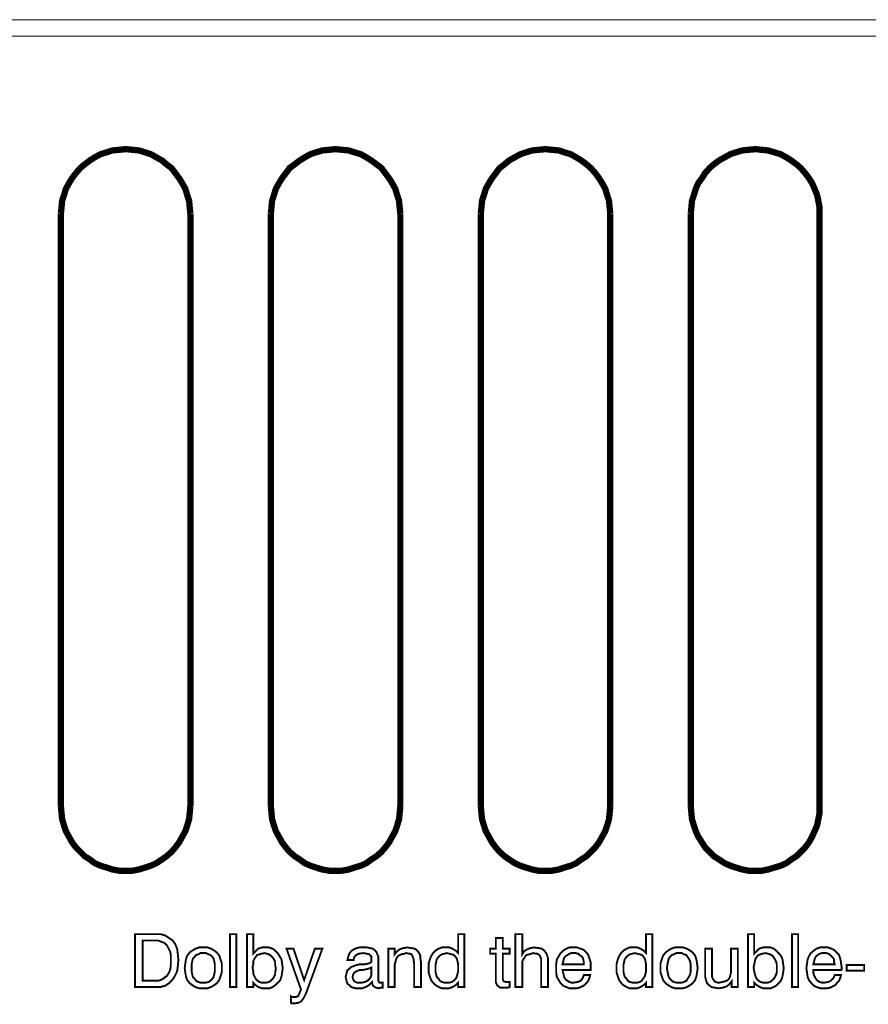
# Model space of a CAD drawing. Units: millimetres. Extents: x 2 to 437, y 3 to 90.
# Drawn here: x 282 to 319, y 48 to 90 of the extents above; entities that cross this region are included whole.
import ezdxf

# ---------------------------------------------------------------- set-up
doc = ezdxf.new("R2010")
doc.units = ezdxf.units.MM
doc.header["$MEASUREMENT"] = 0

msp = doc.modelspace()

# ---------------------------------------------------------------- linework, layer by layer
at = {"color": 7, "lineweight": 20}
for points in [[(436.681, 89.476), (2.036, 89.476), (2.036, 90.184), (436.681, 90.184), (436.681, 89.476), (436.681, 89.476)], [(287.491, 48.308), (287.491, 50.594), (288.362, 50.594), (288.607, 50.594), (288.797, 50.539), (288.961, 50.431), (289.124, 50.322), (289.233, 50.159), (289.314, 49.968), (289.342, 49.75), (289.369, 49.478), (289.342, 49.206), (289.314, 48.989), (289.206, 48.771), (289.097, 48.608), (288.961, 48.472), (288.797, 48.363), (288.58, 48.308), (288.362, 48.308), (287.491, 48.308), (287.491, 48.308)], [(288.335, 50.322), (287.818, 50.322), (287.818, 48.58), (288.335, 48.58), (288.498, 48.58), (288.661, 48.635), (288.77, 48.716), (288.879, 48.798), (288.961, 48.934), (289.015, 49.07), (289.042, 49.261), (289.042, 49.478), (289.042, 49.669), (289.015, 49.832), (288.933, 49.995), (288.879, 50.104), (288.77, 50.213), (288.634, 50.267), (288.498, 50.322), (288.335, 50.322), (288.335, 50.322)], [(291.6, 48.308), (291.6, 50.594), (291.872, 50.594), (291.872, 48.308), (291.6, 48.308), (291.6, 48.308)], [(292.335, 48.308), (292.335, 50.594), (292.607, 50.594), (292.607, 49.75), (292.716, 49.859), (292.824, 49.968), (292.988, 50.022), (293.151, 50.022), (293.287, 50.022), (293.45, 49.968), (293.559, 49.886), (293.668, 49.778), (293.75, 49.642), (293.831, 49.505), (293.858, 49.315), (293.886, 49.125), (293.858, 48.934), (293.831, 48.771), (293.777, 48.608), (293.668, 48.499), (293.559, 48.39), (293.45, 48.308), (293.314, 48.254), (293.151, 48.254), (292.988, 48.254), (292.824, 48.308), (292.716, 48.39), (292.607, 48.499), (292.607, 48.308), (292.335, 48.308), (292.335, 48.308)], [(301.749, 50.594), (301.749, 48.308), (301.477, 48.308), (301.477, 48.499), (301.368, 48.39), (301.232, 48.308), (301.096, 48.254), (300.933, 48.254), (300.77, 48.254), (300.634, 48.308), (300.497, 48.39), (300.389, 48.499), (300.307, 48.608), (300.253, 48.771), (300.198, 48.934), (300.198, 49.125), (300.198, 49.315), (300.253, 49.505), (300.307, 49.642), (300.389, 49.778), (300.497, 49.886), (300.634, 49.968), (300.77, 50.022), (300.933, 50.022), (301.096, 50.022), (301.232, 49.968), (301.368, 49.886), (301.477, 49.778), (301.477, 50.594), (301.749, 50.594), (301.749, 50.594)], [(303.409, 48.716), (303.409, 48.635), (303.436, 48.58), (303.463, 48.553), (303.545, 48.526), (303.572, 48.526), (303.599, 48.526), (303.654, 48.526), (303.708, 48.526), (303.708, 48.308), (303.627, 48.281), (303.572, 48.281), (303.518, 48.281), (303.463, 48.281), (303.3, 48.281), (303.191, 48.363), (303.164, 48.39), (303.137, 48.444), (303.11, 48.526), (303.11, 48.635), (303.11, 49.75), (302.865, 49.75), (302.865, 49.968), (303.11, 49.968), (303.11, 50.431), (303.409, 50.431), (303.409, 49.968), (303.708, 49.968), (303.708, 49.75), (303.409, 49.75), (303.409, 48.716), (303.409, 48.716)], [(305.069, 48.308), (305.069, 49.315), (305.069, 49.533), (305.014, 49.669), (304.96, 49.723), (304.905, 49.75), (304.824, 49.75), (304.742, 49.778), (304.633, 49.75), (304.552, 49.723), (304.443, 49.696), (304.388, 49.642), (304.334, 49.56), (304.28, 49.478), (304.252, 49.397), (304.252, 49.288), (304.252, 48.308), (303.953, 48.308), (303.953, 50.594), (304.252, 50.594), (304.252, 49.723), (304.334, 49.859), (304.47, 49.941), (304.606, 49.995), (304.769, 50.022), (304.96, 49.995), (305.096, 49.968), (305.205, 49.886), (305.286, 49.778), (305.314, 49.723), (305.341, 49.642), (305.368, 49.533), (305.368, 49.369), (305.368, 49.315), (305.368, 48.308), (305.069, 48.308), (305.069, 48.308)], [(309.885, 50.594), (309.885, 48.308), (309.613, 48.308), (309.613, 48.499), (309.504, 48.39), (309.368, 48.308), (309.232, 48.254), (309.068, 48.254), (308.905, 48.254), (308.769, 48.308), (308.633, 48.39), (308.524, 48.499), (308.443, 48.608), (308.388, 48.771), (308.334, 48.934), (308.334, 49.125), (308.334, 49.315), (308.388, 49.505), (308.443, 49.642), (308.524, 49.778), (308.633, 49.886), (308.769, 49.968), (308.905, 50.022), (309.068, 50.022), (309.232, 50.022), (309.368, 49.968), (309.504, 49.886), (309.613, 49.778), (309.613, 50.594), (309.885, 50.594), (309.885, 50.594)], [(314.021, 48.308), (314.021, 50.594), (314.293, 50.594), (314.293, 49.75), (314.402, 49.859), (314.51, 49.968), (314.674, 50.022), (314.837, 50.022), (315, 50.022), (315.136, 49.968), (315.245, 49.886), (315.354, 49.778), (315.463, 49.642), (315.517, 49.505), (315.544, 49.315), (315.572, 49.125), (315.544, 48.934), (315.517, 48.771), (315.463, 48.608), (315.381, 48.499), (315.272, 48.39), (315.136, 48.308), (315, 48.254), (314.837, 48.254), (314.674, 48.254), (314.538, 48.308), (314.402, 48.39), (314.293, 48.499), (314.293, 48.308), (314.021, 48.308), (314.021, 48.308)], [(315.925, 48.308), (315.925, 50.594), (316.197, 50.594), (316.197, 48.308), (315.925, 48.308), (315.925, 48.308)], [(289.641, 49.125), (289.668, 49.342), (289.695, 49.505), (289.75, 49.669), (289.859, 49.805), (289.967, 49.886), (290.103, 49.968), (290.267, 50.022), (290.457, 50.022), (290.62, 50.022), (290.784, 49.968), (290.92, 49.886), (291.029, 49.805), (291.137, 49.669), (291.192, 49.505), (291.246, 49.342), (291.246, 49.125), (291.246, 48.934), (291.192, 48.771), (291.137, 48.608), (291.029, 48.472), (290.92, 48.39), (290.784, 48.308), (290.62, 48.254), (290.457, 48.254), (290.267, 48.254), (290.103, 48.308), (289.967, 48.39), (289.859, 48.472), (289.75, 48.608), (289.695, 48.771), (289.668, 48.934), (289.641, 49.125), (289.641, 49.125)], [(295.273, 49.968), (295.6, 49.968), (294.892, 48.036), (294.783, 47.819), (294.675, 47.682), (294.566, 47.628), (294.403, 47.601), (294.348, 47.601), (294.321, 47.601), (294.266, 47.601), (294.239, 47.628), (294.239, 47.9), (294.266, 47.873), (294.321, 47.873), (294.348, 47.873), (294.403, 47.873), (294.457, 47.873), (294.511, 47.9), (294.566, 47.927), (294.593, 48.009), (294.675, 48.199), (294.049, 49.968), (294.348, 49.968), (294.811, 48.608), (295.273, 49.968), (295.273, 49.968)], [(297.749, 48.526), (297.613, 48.39), (297.477, 48.308), (297.314, 48.254), (297.151, 48.254), (297.042, 48.254), (296.933, 48.281), (296.851, 48.308), (296.77, 48.39), (296.688, 48.444), (296.661, 48.526), (296.634, 48.635), (296.607, 48.744), (296.634, 48.852), (296.661, 48.961), (296.688, 49.043), (296.77, 49.097), (296.851, 49.179), (296.933, 49.206), (297.069, 49.261), (297.205, 49.288), (297.287, 49.288), (297.396, 49.288), (297.559, 49.315), (297.64, 49.342), (297.695, 49.369), (297.722, 49.397), (297.722, 49.424), (297.722, 49.533), (297.722, 49.587), (297.722, 49.642), (297.668, 49.669), (297.64, 49.723), (297.532, 49.75), (297.368, 49.778), (297.178, 49.75), (297.069, 49.696), (297.015, 49.642), (296.987, 49.614), (296.96, 49.533), (296.96, 49.478), (296.688, 49.478), (296.688, 49.478), (296.715, 49.587), (296.743, 49.696), (296.797, 49.805), (296.879, 49.886), (296.96, 49.941), (297.096, 49.995), (297.205, 50.022), (297.368, 50.022), (297.532, 50.022), (297.668, 49.995), (297.777, 49.968), (297.858, 49.914), (297.94, 49.832), (297.967, 49.75), (298.021, 49.642), (298.021, 49.505), (298.021, 48.662), (298.021, 48.58), (298.049, 48.526), (298.076, 48.499), (298.13, 48.499), (298.13, 48.499), (298.157, 48.499), (298.185, 48.499), (298.212, 48.499), (298.212, 48.281), (298.157, 48.281), (298.103, 48.281), (298.076, 48.254), (298.049, 48.254), (297.913, 48.281), (297.831, 48.335), (297.777, 48.39), (297.749, 48.499), (297.749, 48.526), (297.749, 48.526)], [(299.572, 48.308), (299.572, 49.315), (299.545, 49.533), (299.491, 49.669), (299.464, 49.723), (299.409, 49.75), (299.327, 49.75), (299.246, 49.778), (299.137, 49.75), (299.028, 49.723), (298.947, 49.696), (298.865, 49.642), (298.81, 49.56), (298.783, 49.478), (298.756, 49.369), (298.729, 49.261), (298.729, 48.308), (298.457, 48.308), (298.457, 49.968), (298.729, 49.968), (298.729, 49.723), (298.838, 49.859), (298.947, 49.941), (299.11, 49.995), (299.273, 50.022), (299.436, 49.995), (299.6, 49.968), (299.708, 49.886), (299.79, 49.778), (299.817, 49.723), (299.844, 49.642), (299.844, 49.533), (299.872, 49.369), (299.872, 49.315), (299.872, 48.308), (299.572, 48.308), (299.572, 48.308)], [(306.919, 48.825), (307.191, 48.825), (307.164, 48.716), (307.109, 48.58), (307.055, 48.499), (306.946, 48.39), (306.837, 48.335), (306.728, 48.281), (306.592, 48.254), (306.456, 48.254), (306.293, 48.254), (306.157, 48.308), (306.021, 48.363), (305.912, 48.472), (305.831, 48.608), (305.749, 48.744), (305.722, 48.934), (305.722, 49.125), (305.722, 49.315), (305.749, 49.505), (305.831, 49.642), (305.912, 49.778), (306.021, 49.886), (306.157, 49.968), (306.293, 50.022), (306.456, 50.022), (306.62, 50.022), (306.783, 49.968), (306.919, 49.914), (307.028, 49.805), (307.109, 49.696), (307.164, 49.533), (307.218, 49.369), (307.218, 49.179), (307.218, 49.125), (307.218, 49.097), (307.218, 49.07), (307.218, 49.043), (305.994, 49.043), (306.021, 48.934), (306.048, 48.825), (306.075, 48.716), (306.13, 48.635), (306.211, 48.58), (306.293, 48.526), (306.375, 48.499), (306.484, 48.499), (306.647, 48.526), (306.783, 48.58), (306.865, 48.689), (306.919, 48.825), (306.919, 48.825)], [(310.238, 49.125), (310.238, 49.342), (310.293, 49.505), (310.347, 49.669), (310.456, 49.805), (310.565, 49.886), (310.701, 49.968), (310.864, 50.022), (311.028, 50.022), (311.218, 50.022), (311.381, 49.968), (311.517, 49.886), (311.626, 49.805), (311.735, 49.669), (311.789, 49.505), (311.817, 49.342), (311.844, 49.125), (311.817, 48.934), (311.789, 48.771), (311.735, 48.608), (311.626, 48.472), (311.517, 48.39), (311.381, 48.308), (311.218, 48.254), (311.028, 48.254), (310.864, 48.254), (310.701, 48.308), (310.565, 48.39), (310.456, 48.472), (310.347, 48.608), (310.293, 48.771), (310.238, 48.934), (310.238, 49.125), (310.238, 49.125)], [(312.47, 49.968), (312.47, 48.934), (312.47, 48.825), (312.47, 48.744), (312.497, 48.662), (312.551, 48.608), (312.579, 48.553), (312.633, 48.526), (312.715, 48.499), (312.796, 48.499), (312.905, 48.526), (313.014, 48.553), (313.095, 48.58), (313.177, 48.635), (313.232, 48.716), (313.259, 48.825), (313.286, 48.934), (313.286, 49.07), (313.286, 49.968), (313.585, 49.968), (313.585, 48.308), (313.313, 48.308), (313.313, 48.553), (313.204, 48.417), (313.095, 48.335), (312.932, 48.281), (312.742, 48.254), (312.579, 48.281), (312.442, 48.308), (312.334, 48.39), (312.252, 48.472), (312.225, 48.553), (312.198, 48.635), (312.17, 48.744), (312.17, 48.88), (312.17, 48.961), (312.17, 49.968), (312.47, 49.968), (312.47, 49.968)], [(317.776, 48.825), (318.048, 48.825), (318.02, 48.716), (317.966, 48.58), (317.884, 48.499), (317.803, 48.39), (317.694, 48.335), (317.585, 48.281), (317.449, 48.254), (317.313, 48.254), (317.15, 48.254), (316.986, 48.308), (316.878, 48.363), (316.769, 48.472), (316.66, 48.608), (316.606, 48.744), (316.578, 48.934), (316.551, 49.125), (316.578, 49.315), (316.606, 49.505), (316.66, 49.642), (316.742, 49.778), (316.878, 49.886), (316.986, 49.968), (317.15, 50.022), (317.313, 50.022), (317.476, 50.022), (317.639, 49.968), (317.748, 49.914), (317.857, 49.805), (317.966, 49.696), (318.02, 49.533), (318.048, 49.369), (318.075, 49.179), (318.075, 49.125), (318.075, 49.097), (318.075, 49.07), (318.048, 49.043), (316.85, 49.043), (316.85, 48.934), (316.878, 48.825), (316.932, 48.716), (316.986, 48.635), (317.041, 48.58), (317.123, 48.526), (317.231, 48.499), (317.34, 48.499), (317.503, 48.526), (317.612, 48.58), (317.721, 48.689), (317.776, 48.825), (317.776, 48.825)], [(289.94, 49.125), (289.94, 48.989), (289.967, 48.852), (289.995, 48.744), (290.076, 48.662), (290.131, 48.58), (290.239, 48.526), (290.321, 48.499), (290.457, 48.499), (290.566, 48.499), (290.675, 48.526), (290.756, 48.58), (290.838, 48.662), (290.893, 48.744), (290.92, 48.852), (290.947, 48.989), (290.947, 49.125), (290.947, 49.288), (290.92, 49.424), (290.893, 49.533), (290.838, 49.614), (290.756, 49.696), (290.675, 49.723), (290.566, 49.778), (290.457, 49.778), (290.321, 49.778), (290.239, 49.723), (290.131, 49.696), (290.076, 49.614), (289.995, 49.533), (289.967, 49.424), (289.94, 49.288), (289.94, 49.125), (289.94, 49.125)], [(292.579, 49.152), (292.607, 48.989), (292.607, 48.88), (292.661, 48.771), (292.716, 48.662), (292.797, 48.58), (292.879, 48.526), (292.96, 48.499), (293.069, 48.499), (293.178, 48.499), (293.287, 48.526), (293.369, 48.58), (293.45, 48.662), (293.505, 48.744), (293.559, 48.852), (293.559, 48.961), (293.586, 49.097), (293.559, 49.261), (293.559, 49.397), (293.505, 49.505), (293.45, 49.587), (293.369, 49.669), (293.287, 49.723), (293.205, 49.75), (293.096, 49.778), (292.96, 49.75), (292.879, 49.723), (292.77, 49.696), (292.716, 49.614), (292.661, 49.533), (292.607, 49.424), (292.607, 49.288), (292.579, 49.152), (292.579, 49.152)], [(301.477, 49.152), (301.477, 49.288), (301.45, 49.424), (301.423, 49.533), (301.368, 49.614), (301.287, 49.696), (301.205, 49.723), (301.096, 49.75), (300.987, 49.778), (300.878, 49.75), (300.77, 49.723), (300.688, 49.669), (300.606, 49.587), (300.552, 49.505), (300.525, 49.397), (300.497, 49.261), (300.497, 49.097), (300.497, 48.961), (300.525, 48.852), (300.552, 48.744), (300.634, 48.662), (300.688, 48.58), (300.77, 48.526), (300.878, 48.499), (300.987, 48.499), (301.096, 48.499), (301.205, 48.526), (301.287, 48.58), (301.368, 48.662), (301.423, 48.771), (301.45, 48.88), (301.477, 48.989), (301.477, 49.152), (301.477, 49.152)], [(305.994, 49.288), (306.919, 49.288), (306.919, 49.397), (306.892, 49.505), (306.865, 49.587), (306.81, 49.642), (306.728, 49.696), (306.674, 49.75), (306.565, 49.778), (306.484, 49.778), (306.375, 49.778), (306.293, 49.75), (306.211, 49.696), (306.13, 49.642), (306.075, 49.587), (306.048, 49.505), (306.021, 49.397), (305.994, 49.288), (305.994, 49.288)], [(309.613, 49.152), (309.613, 49.288), (309.585, 49.424), (309.558, 49.533), (309.504, 49.614), (309.422, 49.696), (309.341, 49.723), (309.232, 49.75), (309.123, 49.778), (309.014, 49.75), (308.905, 49.723), (308.824, 49.669), (308.742, 49.587), (308.688, 49.505), (308.66, 49.397), (308.633, 49.261), (308.633, 49.097), (308.633, 48.961), (308.66, 48.852), (308.688, 48.744), (308.769, 48.662), (308.824, 48.58), (308.905, 48.526), (309.014, 48.499), (309.123, 48.499), (309.232, 48.499), (309.341, 48.526), (309.422, 48.58), (309.477, 48.662), (309.558, 48.771), (309.585, 48.88), (309.613, 48.989), (309.613, 49.152), (309.613, 49.152)], [(310.511, 49.125), (310.538, 48.989), (310.565, 48.852), (310.592, 48.744), (310.647, 48.662), (310.728, 48.58), (310.81, 48.526), (310.919, 48.499), (311.028, 48.499), (311.164, 48.499), (311.245, 48.526), (311.354, 48.58), (311.408, 48.662), (311.463, 48.744), (311.517, 48.852), (311.545, 48.989), (311.545, 49.125), (311.545, 49.288), (311.517, 49.424), (311.463, 49.533), (311.408, 49.614), (311.354, 49.696), (311.245, 49.723), (311.164, 49.778), (311.028, 49.778), (310.919, 49.778), (310.81, 49.723), (310.728, 49.696), (310.647, 49.614), (310.592, 49.533), (310.565, 49.424), (310.538, 49.288), (310.511, 49.125), (310.511, 49.125)], [(314.266, 49.152), (314.293, 48.989), (314.32, 48.88), (314.347, 48.771), (314.402, 48.662), (314.483, 48.58), (314.565, 48.526), (314.674, 48.499), (314.782, 48.499), (314.891, 48.499), (314.973, 48.526), (315.055, 48.58), (315.136, 48.662), (315.191, 48.744), (315.245, 48.852), (315.272, 48.961), (315.272, 49.097), (315.272, 49.261), (315.245, 49.397), (315.191, 49.505), (315.136, 49.587), (315.082, 49.669), (314.973, 49.723), (314.891, 49.75), (314.782, 49.778), (314.646, 49.75), (314.565, 49.723), (314.483, 49.696), (314.402, 49.614), (314.347, 49.533), (314.32, 49.424), (314.293, 49.288), (314.266, 49.152), (314.266, 49.152)], [(316.85, 49.288), (317.776, 49.288), (317.748, 49.397), (317.748, 49.505), (317.694, 49.587), (317.639, 49.642), (317.585, 49.696), (317.503, 49.75), (317.422, 49.778), (317.313, 49.778), (317.231, 49.778), (317.123, 49.75), (317.041, 49.696), (316.986, 49.642), (316.932, 49.587), (316.905, 49.505), (316.878, 49.397), (316.85, 49.288), (316.85, 49.288)], [(297.722, 49.152), (297.586, 49.097), (297.341, 49.043), (297.26, 49.043), (297.205, 49.043), (297.069, 48.989), (296.987, 48.934), (296.933, 48.852), (296.906, 48.744), (296.933, 48.635), (296.987, 48.553), (297.096, 48.499), (297.205, 48.499), (297.314, 48.499), (297.423, 48.526), (297.504, 48.553), (297.586, 48.608), (297.64, 48.662), (297.695, 48.744), (297.722, 48.825), (297.722, 48.907), (297.722, 49.152), (297.722, 49.152)], [(318.293, 49.016), (318.293, 49.261), (319.054, 49.261), (319.054, 49.016), (318.293, 49.016), (318.293, 49.016)]]:
    msp.add_lwpolyline(points, dxfattribs=at)
for points, const_width in [([(289.886, 81.776), (289.859, 82.048), (289.831, 82.347), (289.75, 82.592), (289.668, 82.864), (289.532, 83.109), (289.396, 83.327), (289.233, 83.545), (289.069, 83.762), (288.852, 83.926), (288.661, 84.089), (288.416, 84.225), (288.172, 84.361), (287.927, 84.443), (287.655, 84.524), (287.382, 84.551), (287.083, 84.579), (286.811, 84.551), (286.512, 84.524), (286.267, 84.443), (285.995, 84.361), (285.75, 84.225), (285.532, 84.089), (285.315, 83.926), (285.124, 83.762), (284.934, 83.545), (284.77, 83.327), (284.634, 83.109), (284.498, 82.864), (284.417, 82.592), (284.335, 82.347), (284.308, 82.048), (284.281, 81.776), (284.281, 81.776), (284.281, 81.776)], 0.272), ([(289.886, 81.776), (289.859, 82.048), (289.831, 82.347), (289.75, 82.592), (289.668, 82.864), (289.532, 83.109), (289.396, 83.327), (289.233, 83.545), (289.069, 83.762), (288.852, 83.926), (288.661, 84.089), (288.416, 84.225), (288.172, 84.361), (287.927, 84.443), (287.655, 84.524), (287.382, 84.551), (287.083, 84.579), (286.811, 84.551), (286.512, 84.524), (286.267, 84.443), (285.995, 84.361), (285.75, 84.225), (285.532, 84.089), (285.315, 83.926), (285.124, 83.762), (284.934, 83.545), (284.77, 83.327), (284.634, 83.109), (284.498, 82.864), (284.417, 82.592), (284.335, 82.347), (284.308, 82.048), (284.281, 81.776), (284.281, 81.776), (284.281, 81.776)], 0.272), ([(298.974, 81.776), (298.947, 82.048), (298.919, 82.347), (298.838, 82.592), (298.756, 82.864), (298.62, 83.109), (298.484, 83.327), (298.321, 83.545), (298.157, 83.762), (297.94, 83.926), (297.722, 84.089), (297.504, 84.225), (297.26, 84.361), (296.987, 84.443), (296.743, 84.524), (296.443, 84.551), (296.171, 84.579), (295.899, 84.551), (295.6, 84.524), (295.328, 84.443), (295.083, 84.361), (294.838, 84.225), (294.62, 84.089), (294.403, 83.926), (294.185, 83.762), (294.022, 83.545), (293.858, 83.327), (293.722, 83.109), (293.586, 82.864), (293.505, 82.592), (293.423, 82.347), (293.396, 82.048), (293.369, 81.776), (293.369, 81.776), (293.369, 81.776)], 0.272), ([(298.974, 81.776), (298.947, 82.048), (298.919, 82.347), (298.838, 82.592), (298.756, 82.864), (298.62, 83.109), (298.484, 83.327), (298.321, 83.545), (298.157, 83.762), (297.94, 83.926), (297.722, 84.089), (297.504, 84.225), (297.26, 84.361), (296.987, 84.443), (296.743, 84.524), (296.443, 84.551), (296.171, 84.579), (295.899, 84.551), (295.6, 84.524), (295.328, 84.443), (295.083, 84.361), (294.838, 84.225), (294.62, 84.089), (294.403, 83.926), (294.185, 83.762), (294.022, 83.545), (293.858, 83.327), (293.722, 83.109), (293.586, 82.864), (293.505, 82.592), (293.423, 82.347), (293.396, 82.048), (293.369, 81.776), (293.369, 81.776), (293.369, 81.776)], 0.272), ([(308.062, 81.776), (308.035, 82.048), (308.007, 82.347), (307.926, 82.592), (307.844, 82.864), (307.708, 83.109), (307.572, 83.327), (307.409, 83.545), (307.218, 83.762), (307.028, 83.926), (306.81, 84.089), (306.592, 84.225), (306.348, 84.361), (306.075, 84.443), (305.831, 84.524), (305.531, 84.551), (305.259, 84.579), (304.96, 84.551), (304.688, 84.524), (304.416, 84.443), (304.171, 84.361), (303.926, 84.225), (303.681, 84.089), (303.491, 83.926), (303.273, 83.762), (303.11, 83.545), (302.946, 83.327), (302.81, 83.109), (302.674, 82.864), (302.593, 82.592), (302.511, 82.347), (302.484, 82.048), (302.457, 81.776), (302.457, 81.776), (302.457, 81.776)], 0.272), ([(308.062, 81.776), (308.035, 82.048), (308.007, 82.347), (307.926, 82.592), (307.844, 82.864), (307.708, 83.109), (307.572, 83.327), (307.409, 83.545), (307.218, 83.762), (307.028, 83.926), (306.81, 84.089), (306.592, 84.225), (306.348, 84.361), (306.075, 84.443), (305.831, 84.524), (305.531, 84.551), (305.259, 84.579), (304.96, 84.551), (304.688, 84.524), (304.416, 84.443), (304.171, 84.361), (303.926, 84.225), (303.681, 84.089), (303.491, 83.926), (303.273, 83.762), (303.11, 83.545), (302.946, 83.327), (302.81, 83.109), (302.674, 82.864), (302.593, 82.592), (302.511, 82.347), (302.484, 82.048), (302.457, 81.776), (302.457, 81.776), (302.457, 81.776)], 0.272), ([(317.123, 81.776), (317.123, 82.048), (317.068, 82.347), (317.014, 82.592), (316.905, 82.864), (316.796, 83.109), (316.66, 83.327), (316.497, 83.545), (316.306, 83.762), (316.116, 83.926), (315.898, 84.089), (315.68, 84.225), (315.436, 84.361), (315.163, 84.443), (314.891, 84.524), (314.619, 84.551), (314.347, 84.579), (314.048, 84.551), (313.776, 84.524), (313.504, 84.443), (313.259, 84.361), (313.014, 84.225), (312.769, 84.089), (312.551, 83.926), (312.361, 83.762), (312.17, 83.545), (312.034, 83.327), (311.871, 83.109), (311.762, 82.864), (311.681, 82.592), (311.599, 82.347), (311.572, 82.048), (311.545, 81.776), (311.545, 81.776), (311.545, 81.776)], 0.272), ([(317.123, 81.776), (317.123, 82.048), (317.068, 82.347), (317.014, 82.592), (316.905, 82.864), (316.796, 83.109), (316.66, 83.327), (316.497, 83.545), (316.306, 83.762), (316.116, 83.926), (315.898, 84.089), (315.68, 84.225), (315.436, 84.361), (315.163, 84.443), (314.891, 84.524), (314.619, 84.551), (314.347, 84.579), (314.048, 84.551), (313.776, 84.524), (313.504, 84.443), (313.259, 84.361), (313.014, 84.225), (312.769, 84.089), (312.551, 83.926), (312.361, 83.762), (312.17, 83.545), (312.034, 83.327), (311.871, 83.109), (311.762, 82.864), (311.681, 82.592), (311.599, 82.347), (311.572, 82.048), (311.545, 81.776), (311.545, 81.776), (311.545, 81.776)], 0.272), ([(284.281, 56.145), (284.281, 81.776)], 0.272), ([(289.886, 81.776), (289.886, 56.145)], 0.272), ([(293.369, 56.145), (293.369, 81.776)], 0.272), ([(298.974, 81.776), (298.974, 56.145)], 0.272), ([(302.457, 56.145), (302.457, 81.776)], 0.272), ([(308.062, 81.776), (308.062, 56.145)], 0.272), ([(311.545, 56.145), (311.545, 81.776)], 0.272), ([(317.123, 81.776), (317.123, 56.145)], 0.272), ([(284.281, 56.145), (284.308, 55.845), (284.335, 55.573), (284.417, 55.301), (284.498, 55.056), (284.634, 54.811), (284.77, 54.566), (284.934, 54.349), (285.124, 54.158), (285.315, 53.968), (285.532, 53.832), (285.75, 53.669), (285.995, 53.56), (286.267, 53.478), (286.512, 53.396), (286.811, 53.342), (287.083, 53.342), (287.382, 53.342), (287.655, 53.396), (287.927, 53.478), (288.172, 53.56), (288.416, 53.669), (288.661, 53.832), (288.852, 53.968), (289.069, 54.158), (289.233, 54.349), (289.396, 54.566), (289.532, 54.811), (289.668, 55.056), (289.75, 55.301), (289.831, 55.573), (289.859, 55.845), (289.886, 56.145), (289.886, 56.145), (289.886, 56.145)], 0.272), ([(284.281, 56.145), (284.308, 55.845), (284.335, 55.573), (284.417, 55.301), (284.498, 55.056), (284.634, 54.811), (284.77, 54.566), (284.934, 54.349), (285.124, 54.158), (285.315, 53.968), (285.532, 53.832), (285.75, 53.669), (285.995, 53.56), (286.267, 53.478), (286.512, 53.396), (286.811, 53.342), (287.083, 53.342), (287.382, 53.342), (287.655, 53.396), (287.927, 53.478), (288.172, 53.56), (288.416, 53.669), (288.661, 53.832), (288.852, 53.968), (289.069, 54.158), (289.233, 54.349), (289.396, 54.566), (289.532, 54.811), (289.668, 55.056), (289.75, 55.301), (289.831, 55.573), (289.859, 55.845), (289.886, 56.145), (289.886, 56.145), (289.886, 56.145)], 0.272), ([(293.369, 56.145), (293.396, 55.845), (293.423, 55.573), (293.505, 55.301), (293.586, 55.056), (293.722, 54.811), (293.858, 54.566), (294.022, 54.349), (294.185, 54.158), (294.403, 53.968), (294.62, 53.832), (294.838, 53.669), (295.083, 53.56), (295.328, 53.478), (295.6, 53.396), (295.899, 53.342), (296.171, 53.342), (296.443, 53.342), (296.743, 53.396), (296.987, 53.478), (297.26, 53.56), (297.504, 53.669), (297.722, 53.832), (297.94, 53.968), (298.157, 54.158), (298.321, 54.349), (298.484, 54.566), (298.62, 54.811), (298.756, 55.056), (298.838, 55.301), (298.919, 55.573), (298.947, 55.845), (298.974, 56.145), (298.974, 56.145), (298.974, 56.145)], 0.272), ([(293.369, 56.145), (293.396, 55.845), (293.423, 55.573), (293.505, 55.301), (293.586, 55.056), (293.722, 54.811), (293.858, 54.566), (294.022, 54.349), (294.185, 54.158), (294.403, 53.968), (294.62, 53.832), (294.838, 53.669), (295.083, 53.56), (295.328, 53.478), (295.6, 53.396), (295.899, 53.342), (296.171, 53.342), (296.443, 53.342), (296.743, 53.396), (296.987, 53.478), (297.26, 53.56), (297.504, 53.669), (297.722, 53.832), (297.94, 53.968), (298.157, 54.158), (298.321, 54.349), (298.484, 54.566), (298.62, 54.811), (298.756, 55.056), (298.838, 55.301), (298.919, 55.573), (298.947, 55.845), (298.974, 56.145), (298.974, 56.145), (298.974, 56.145)], 0.272), ([(302.457, 56.145), (302.484, 55.845), (302.511, 55.573), (302.593, 55.301), (302.674, 55.056), (302.81, 54.811), (302.946, 54.566), (303.11, 54.349), (303.273, 54.158), (303.491, 53.968), (303.681, 53.832), (303.926, 53.669), (304.171, 53.56), (304.416, 53.478), (304.688, 53.396), (304.96, 53.342), (305.259, 53.342), (305.531, 53.342), (305.831, 53.396), (306.075, 53.478), (306.348, 53.56), (306.592, 53.669), (306.81, 53.832), (307.028, 53.968), (307.218, 54.158), (307.409, 54.349), (307.572, 54.566), (307.708, 54.811), (307.844, 55.056), (307.926, 55.301), (308.007, 55.573), (308.035, 55.845), (308.062, 56.145), (308.062, 56.145), (308.062, 56.145)], 0.272), ([(302.457, 56.145), (302.484, 55.845), (302.511, 55.573), (302.593, 55.301), (302.674, 55.056), (302.81, 54.811), (302.946, 54.566), (303.11, 54.349), (303.273, 54.158), (303.491, 53.968), (303.681, 53.832), (303.926, 53.669), (304.171, 53.56), (304.416, 53.478), (304.688, 53.396), (304.96, 53.342), (305.259, 53.342), (305.531, 53.342), (305.831, 53.396), (306.075, 53.478), (306.348, 53.56), (306.592, 53.669), (306.81, 53.832), (307.028, 53.968), (307.218, 54.158), (307.409, 54.349), (307.572, 54.566), (307.708, 54.811), (307.844, 55.056), (307.926, 55.301), (308.007, 55.573), (308.035, 55.845), (308.062, 56.145), (308.062, 56.145), (308.062, 56.145)], 0.272), ([(311.545, 56.145), (311.572, 55.845), (311.599, 55.573), (311.681, 55.301), (311.762, 55.056), (311.871, 54.811), (312.034, 54.566), (312.17, 54.349), (312.361, 54.158), (312.551, 53.968), (312.769, 53.832), (313.014, 53.669), (313.259, 53.56), (313.504, 53.478), (313.776, 53.396), (314.048, 53.342), (314.347, 53.342), (314.619, 53.342), (314.891, 53.396), (315.163, 53.478), (315.436, 53.56), (315.68, 53.669), (315.898, 53.832), (316.116, 53.968), (316.306, 54.158), (316.497, 54.349), (316.66, 54.566), (316.796, 54.811), (316.905, 55.056), (317.014, 55.301), (317.068, 55.573), (317.123, 55.845), (317.123, 56.145), (317.123, 56.145), (317.123, 56.145)], 0.272), ([(311.545, 56.145), (311.572, 55.845), (311.599, 55.573), (311.681, 55.301), (311.762, 55.056), (311.871, 54.811), (312.034, 54.566), (312.17, 54.349), (312.361, 54.158), (312.551, 53.968), (312.769, 53.832), (313.014, 53.669), (313.259, 53.56), (313.504, 53.478), (313.776, 53.396), (314.048, 53.342), (314.347, 53.342), (314.619, 53.342), (314.891, 53.396), (315.163, 53.478), (315.436, 53.56), (315.68, 53.669), (315.898, 53.832), (316.116, 53.968), (316.306, 54.158), (316.497, 54.349), (316.66, 54.566), (316.796, 54.811), (316.905, 55.056), (317.014, 55.301), (317.068, 55.573), (317.123, 55.845), (317.123, 56.145), (317.123, 56.145), (317.123, 56.145)], 0.272), ([(287.491, 48.308), (287.491, 50.594), (288.362, 50.594), (288.607, 50.594), (288.797, 50.539), (288.961, 50.431), (289.124, 50.322), (289.233, 50.159), (289.314, 49.968), (289.342, 49.75), (289.369, 49.478), (289.342, 49.206), (289.314, 48.989), (289.206, 48.771), (289.097, 48.608), (288.961, 48.472), (288.797, 48.363), (288.58, 48.308), (288.362, 48.308), (287.491, 48.308)], 0.0816), ([(288.335, 50.322), (287.818, 50.322), (287.818, 48.58), (288.335, 48.58), (288.498, 48.58), (288.661, 48.635), (288.77, 48.716), (288.879, 48.798), (288.961, 48.934), (289.015, 49.07), (289.042, 49.261), (289.042, 49.478), (289.042, 49.669), (289.015, 49.832), (288.933, 49.995), (288.879, 50.104), (288.77, 50.213), (288.634, 50.267), (288.498, 50.322), (288.335, 50.322)], 0.0816), ([(291.6, 48.308), (291.6, 50.594), (291.872, 50.594), (291.872, 48.308), (291.6, 48.308), (291.6, 48.308)], 0.0816), ([(292.335, 48.308), (292.335, 50.594), (292.607, 50.594), (292.607, 49.75), (292.716, 49.859), (292.824, 49.968), (292.988, 50.022), (293.151, 50.022), (293.287, 50.022), (293.45, 49.968), (293.559, 49.886), (293.668, 49.778), (293.75, 49.642), (293.831, 49.505), (293.858, 49.315), (293.886, 49.125), (293.858, 48.934), (293.831, 48.771), (293.777, 48.608), (293.668, 48.499), (293.559, 48.39), (293.45, 48.308), (293.314, 48.254), (293.151, 48.254), (292.988, 48.254), (292.824, 48.308), (292.716, 48.39), (292.607, 48.499), (292.607, 48.308), (292.335, 48.308)], 0.0816), ([(301.749, 50.594), (301.749, 48.308), (301.477, 48.308), (301.477, 48.499), (301.368, 48.39), (301.232, 48.308), (301.096, 48.254), (300.933, 48.254), (300.77, 48.254), (300.634, 48.308), (300.497, 48.39), (300.389, 48.499), (300.307, 48.608), (300.253, 48.771), (300.198, 48.934), (300.198, 49.125), (300.198, 49.315), (300.253, 49.505), (300.307, 49.642), (300.389, 49.778), (300.497, 49.886), (300.634, 49.968), (300.77, 50.022), (300.933, 50.022), (301.096, 50.022), (301.232, 49.968), (301.368, 49.886), (301.477, 49.778), (301.477, 50.594), (301.749, 50.594)], 0.0816), ([(303.409, 48.716), (303.409, 48.635), (303.436, 48.58), (303.463, 48.553), (303.545, 48.526), (303.572, 48.526), (303.599, 48.526), (303.654, 48.526), (303.708, 48.526), (303.708, 48.308), (303.627, 48.281), (303.572, 48.281), (303.518, 48.281), (303.463, 48.281), (303.3, 48.281), (303.191, 48.363), (303.164, 48.39), (303.137, 48.444), (303.11, 48.526), (303.11, 48.635), (303.11, 49.75), (302.865, 49.75), (302.865, 49.968), (303.11, 49.968), (303.11, 50.431), (303.409, 50.431), (303.409, 49.968), (303.708, 49.968), (303.708, 49.75), (303.409, 49.75), (303.409, 48.716)], 0.0816), ([(305.069, 48.308), (305.069, 49.315), (305.069, 49.533), (305.014, 49.669), (304.96, 49.723), (304.905, 49.75), (304.824, 49.75), (304.742, 49.778), (304.633, 49.75), (304.552, 49.723), (304.443, 49.696), (304.388, 49.642), (304.334, 49.56), (304.28, 49.478), (304.252, 49.397), (304.252, 49.288), (304.252, 48.308), (303.953, 48.308), (303.953, 50.594), (304.252, 50.594), (304.252, 49.723), (304.334, 49.859), (304.47, 49.941), (304.606, 49.995), (304.769, 50.022), (304.96, 49.995), (305.096, 49.968), (305.205, 49.886), (305.286, 49.778), (305.314, 49.723), (305.341, 49.642), (305.368, 49.533), (305.368, 49.369), (305.368, 49.315), (305.368, 48.308), (305.069, 48.308)], 0.0816), ([(309.885, 50.594), (309.885, 48.308), (309.613, 48.308), (309.613, 48.499), (309.504, 48.39), (309.368, 48.308), (309.232, 48.254), (309.068, 48.254), (308.905, 48.254), (308.769, 48.308), (308.633, 48.39), (308.524, 48.499), (308.443, 48.608), (308.388, 48.771), (308.334, 48.934), (308.334, 49.125), (308.334, 49.315), (308.388, 49.505), (308.443, 49.642), (308.524, 49.778), (308.633, 49.886), (308.769, 49.968), (308.905, 50.022), (309.068, 50.022), (309.232, 50.022), (309.368, 49.968), (309.504, 49.886), (309.613, 49.778), (309.613, 50.594), (309.885, 50.594)], 0.0816), ([(314.021, 48.308), (314.021, 50.594), (314.293, 50.594), (314.293, 49.75), (314.402, 49.859), (314.51, 49.968), (314.674, 50.022), (314.837, 50.022), (315, 50.022), (315.136, 49.968), (315.245, 49.886), (315.354, 49.778), (315.463, 49.642), (315.517, 49.505), (315.544, 49.315), (315.572, 49.125), (315.544, 48.934), (315.517, 48.771), (315.463, 48.608), (315.381, 48.499), (315.272, 48.39), (315.136, 48.308), (315, 48.254), (314.837, 48.254), (314.674, 48.254), (314.538, 48.308), (314.402, 48.39), (314.293, 48.499), (314.293, 48.308), (314.021, 48.308)], 0.0816), ([(315.925, 48.308), (315.925, 50.594), (316.197, 50.594), (316.197, 48.308), (315.925, 48.308), (315.925, 48.308)], 0.0816), ([(289.641, 49.125), (289.668, 49.342), (289.695, 49.505), (289.75, 49.669), (289.859, 49.805), (289.967, 49.886), (290.103, 49.968), (290.267, 50.022), (290.457, 50.022), (290.62, 50.022), (290.784, 49.968), (290.92, 49.886), (291.029, 49.805), (291.137, 49.669), (291.192, 49.505), (291.246, 49.342), (291.246, 49.125), (291.246, 48.934), (291.192, 48.771), (291.137, 48.608), (291.029, 48.472), (290.92, 48.39), (290.784, 48.308), (290.62, 48.254), (290.457, 48.254), (290.267, 48.254), (290.103, 48.308), (289.967, 48.39), (289.859, 48.472), (289.75, 48.608), (289.695, 48.771), (289.668, 48.934), (289.641, 49.125)], 0.0816), ([(295.273, 49.968), (295.6, 49.968), (294.892, 48.036), (294.783, 47.819), (294.675, 47.682), (294.566, 47.628), (294.403, 47.601), (294.348, 47.601), (294.321, 47.601), (294.266, 47.601), (294.239, 47.628), (294.239, 47.9), (294.266, 47.873), (294.321, 47.873), (294.348, 47.873), (294.403, 47.873), (294.457, 47.873), (294.511, 47.9), (294.566, 47.927), (294.593, 48.009), (294.675, 48.199), (294.049, 49.968), (294.348, 49.968), (294.811, 48.608), (295.273, 49.968)], 0.0816), ([(297.749, 48.526), (297.613, 48.39), (297.477, 48.308), (297.314, 48.254), (297.151, 48.254), (297.042, 48.254), (296.933, 48.281), (296.851, 48.308), (296.77, 48.39), (296.688, 48.444), (296.661, 48.526), (296.634, 48.635), (296.607, 48.744), (296.634, 48.852), (296.661, 48.961), (296.688, 49.043), (296.77, 49.097), (296.851, 49.179), (296.933, 49.206), (297.069, 49.261), (297.205, 49.288), (297.287, 49.288), (297.396, 49.288), (297.559, 49.315), (297.64, 49.342), (297.695, 49.369), (297.722, 49.397), (297.722, 49.424), (297.722, 49.533), (297.722, 49.587), (297.722, 49.642), (297.668, 49.669), (297.64, 49.723), (297.532, 49.75), (297.368, 49.778), (297.178, 49.75), (297.069, 49.696), (297.015, 49.642), (296.987, 49.614), (296.96, 49.533), (296.96, 49.478), (296.688, 49.478), (296.688, 49.478), (296.715, 49.587), (296.743, 49.696), (296.797, 49.805), (296.879, 49.886), (296.96, 49.941), (297.096, 49.995), (297.205, 50.022), (297.368, 50.022), (297.532, 50.022), (297.668, 49.995), (297.777, 49.968), (297.858, 49.914), (297.94, 49.832), (297.967, 49.75), (298.021, 49.642), (298.021, 49.505), (298.021, 48.662), (298.021, 48.58), (298.049, 48.526), (298.076, 48.499), (298.13, 48.499), (298.13, 48.499), (298.157, 48.499), (298.185, 48.499), (298.212, 48.499), (298.212, 48.281), (298.157, 48.281), (298.103, 48.281), (298.076, 48.254), (298.049, 48.254), (297.913, 48.281), (297.831, 48.335), (297.777, 48.39), (297.749, 48.499), (297.749, 48.526)], 0.0816), ([(299.572, 48.308), (299.572, 49.315), (299.545, 49.533), (299.491, 49.669), (299.464, 49.723), (299.409, 49.75), (299.327, 49.75), (299.246, 49.778), (299.137, 49.75), (299.028, 49.723), (298.947, 49.696), (298.865, 49.642), (298.81, 49.56), (298.783, 49.478), (298.756, 49.369), (298.729, 49.261), (298.729, 48.308), (298.457, 48.308), (298.457, 49.968), (298.729, 49.968), (298.729, 49.723), (298.838, 49.859), (298.947, 49.941), (299.11, 49.995), (299.273, 50.022), (299.436, 49.995), (299.6, 49.968), (299.708, 49.886), (299.79, 49.778), (299.817, 49.723), (299.844, 49.642), (299.844, 49.533), (299.872, 49.369), (299.872, 49.315), (299.872, 48.308), (299.572, 48.308)], 0.0816), ([(306.919, 48.825), (307.191, 48.825), (307.164, 48.716), (307.109, 48.58), (307.055, 48.499), (306.946, 48.39), (306.837, 48.335), (306.728, 48.281), (306.592, 48.254), (306.456, 48.254), (306.293, 48.254), (306.157, 48.308), (306.021, 48.363), (305.912, 48.472), (305.831, 48.608), (305.749, 48.744), (305.722, 48.934), (305.722, 49.125), (305.722, 49.315), (305.749, 49.505), (305.831, 49.642), (305.912, 49.778), (306.021, 49.886), (306.157, 49.968), (306.293, 50.022), (306.456, 50.022), (306.62, 50.022), (306.783, 49.968), (306.919, 49.914), (307.028, 49.805), (307.109, 49.696), (307.164, 49.533), (307.218, 49.369), (307.218, 49.179), (307.218, 49.125), (307.218, 49.097), (307.218, 49.07), (307.218, 49.043), (305.994, 49.043), (306.021, 48.934), (306.048, 48.825), (306.075, 48.716), (306.13, 48.635), (306.211, 48.58), (306.293, 48.526), (306.375, 48.499), (306.484, 48.499), (306.647, 48.526), (306.783, 48.58), (306.865, 48.689), (306.919, 48.825)], 0.0816), ([(310.238, 49.125), (310.238, 49.342), (310.293, 49.505), (310.347, 49.669), (310.456, 49.805), (310.565, 49.886), (310.701, 49.968), (310.864, 50.022), (311.028, 50.022), (311.218, 50.022), (311.381, 49.968), (311.517, 49.886), (311.626, 49.805), (311.735, 49.669), (311.789, 49.505), (311.817, 49.342), (311.844, 49.125), (311.817, 48.934), (311.789, 48.771), (311.735, 48.608), (311.626, 48.472), (311.517, 48.39), (311.381, 48.308), (311.218, 48.254), (311.028, 48.254), (310.864, 48.254), (310.701, 48.308), (310.565, 48.39), (310.456, 48.472), (310.347, 48.608), (310.293, 48.771), (310.238, 48.934), (310.238, 49.125)], 0.0816), ([(312.47, 49.968), (312.47, 48.934), (312.47, 48.825), (312.47, 48.744), (312.497, 48.662), (312.551, 48.608), (312.579, 48.553), (312.633, 48.526), (312.715, 48.499), (312.796, 48.499), (312.905, 48.526), (313.014, 48.553), (313.095, 48.58), (313.177, 48.635), (313.232, 48.716), (313.259, 48.825), (313.286, 48.934), (313.286, 49.07), (313.286, 49.968), (313.585, 49.968), (313.585, 48.308), (313.313, 48.308), (313.313, 48.553), (313.204, 48.417), (313.095, 48.335), (312.932, 48.281), (312.742, 48.254), (312.579, 48.281), (312.442, 48.308), (312.334, 48.39), (312.252, 48.472), (312.225, 48.553), (312.198, 48.635), (312.17, 48.744), (312.17, 48.88), (312.17, 48.961), (312.17, 49.968), (312.47, 49.968)], 0.0816), ([(317.776, 48.825), (318.048, 48.825), (318.02, 48.716), (317.966, 48.58), (317.884, 48.499), (317.803, 48.39), (317.694, 48.335), (317.585, 48.281), (317.449, 48.254), (317.313, 48.254), (317.15, 48.254), (316.986, 48.308), (316.878, 48.363), (316.769, 48.472), (316.66, 48.608), (316.606, 48.744), (316.578, 48.934), (316.551, 49.125), (316.578, 49.315), (316.606, 49.505), (316.66, 49.642), (316.742, 49.778), (316.878, 49.886), (316.986, 49.968), (317.15, 50.022), (317.313, 50.022), (317.476, 50.022), (317.639, 49.968), (317.748, 49.914), (317.857, 49.805), (317.966, 49.696), (318.02, 49.533), (318.048, 49.369), (318.075, 49.179), (318.075, 49.125), (318.075, 49.097), (318.075, 49.07), (318.048, 49.043), (316.85, 49.043), (316.85, 48.934), (316.878, 48.825), (316.932, 48.716), (316.986, 48.635), (317.041, 48.58), (317.123, 48.526), (317.231, 48.499), (317.34, 48.499), (317.503, 48.526), (317.612, 48.58), (317.721, 48.689), (317.776, 48.825)], 0.0816), ([(289.94, 49.125), (289.94, 48.989), (289.967, 48.852), (289.995, 48.744), (290.076, 48.662), (290.131, 48.58), (290.239, 48.526), (290.321, 48.499), (290.457, 48.499), (290.566, 48.499), (290.675, 48.526), (290.756, 48.58), (290.838, 48.662), (290.893, 48.744), (290.92, 48.852), (290.947, 48.989), (290.947, 49.125), (290.947, 49.288), (290.92, 49.424), (290.893, 49.533), (290.838, 49.614), (290.756, 49.696), (290.675, 49.723), (290.566, 49.778), (290.457, 49.778), (290.321, 49.778), (290.239, 49.723), (290.131, 49.696), (290.076, 49.614), (289.995, 49.533), (289.967, 49.424), (289.94, 49.288), (289.94, 49.125)], 0.0816), ([(292.579, 49.152), (292.607, 48.989), (292.607, 48.88), (292.661, 48.771), (292.716, 48.662), (292.797, 48.58), (292.879, 48.526), (292.96, 48.499), (293.069, 48.499), (293.178, 48.499), (293.287, 48.526), (293.369, 48.58), (293.45, 48.662), (293.505, 48.744), (293.559, 48.852), (293.559, 48.961), (293.586, 49.097), (293.559, 49.261), (293.559, 49.397), (293.505, 49.505), (293.45, 49.587), (293.369, 49.669), (293.287, 49.723), (293.205, 49.75), (293.096, 49.778), (292.96, 49.75), (292.879, 49.723), (292.77, 49.696), (292.716, 49.614), (292.661, 49.533), (292.607, 49.424), (292.607, 49.288), (292.579, 49.152)], 0.0816), ([(301.477, 49.152), (301.477, 49.288), (301.45, 49.424), (301.423, 49.533), (301.368, 49.614), (301.287, 49.696), (301.205, 49.723), (301.096, 49.75), (300.987, 49.778), (300.878, 49.75), (300.77, 49.723), (300.688, 49.669), (300.606, 49.587), (300.552, 49.505), (300.525, 49.397), (300.497, 49.261), (300.497, 49.097), (300.497, 48.961), (300.525, 48.852), (300.552, 48.744), (300.634, 48.662), (300.688, 48.58), (300.77, 48.526), (300.878, 48.499), (300.987, 48.499), (301.096, 48.499), (301.205, 48.526), (301.287, 48.58), (301.368, 48.662), (301.423, 48.771), (301.45, 48.88), (301.477, 48.989), (301.477, 49.152)], 0.0816), ([(305.994, 49.288), (306.919, 49.288), (306.919, 49.397), (306.892, 49.505), (306.865, 49.587), (306.81, 49.642), (306.728, 49.696), (306.674, 49.75), (306.565, 49.778), (306.484, 49.778), (306.375, 49.778), (306.293, 49.75), (306.211, 49.696), (306.13, 49.642), (306.075, 49.587), (306.048, 49.505), (306.021, 49.397), (305.994, 49.288)], 0.0816), ([(309.613, 49.152), (309.613, 49.288), (309.585, 49.424), (309.558, 49.533), (309.504, 49.614), (309.422, 49.696), (309.341, 49.723), (309.232, 49.75), (309.123, 49.778), (309.014, 49.75), (308.905, 49.723), (308.824, 49.669), (308.742, 49.587), (308.688, 49.505), (308.66, 49.397), (308.633, 49.261), (308.633, 49.097), (308.633, 48.961), (308.66, 48.852), (308.688, 48.744), (308.769, 48.662), (308.824, 48.58), (308.905, 48.526), (309.014, 48.499), (309.123, 48.499), (309.232, 48.499), (309.341, 48.526), (309.422, 48.58), (309.477, 48.662), (309.558, 48.771), (309.585, 48.88), (309.613, 48.989), (309.613, 49.152)], 0.0816), ([(310.511, 49.125), (310.538, 48.989), (310.565, 48.852), (310.592, 48.744), (310.647, 48.662), (310.728, 48.58), (310.81, 48.526), (310.919, 48.499), (311.028, 48.499), (311.164, 48.499), (311.245, 48.526), (311.354, 48.58), (311.408, 48.662), (311.463, 48.744), (311.517, 48.852), (311.545, 48.989), (311.545, 49.125), (311.545, 49.288), (311.517, 49.424), (311.463, 49.533), (311.408, 49.614), (311.354, 49.696), (311.245, 49.723), (311.164, 49.778), (311.028, 49.778), (310.919, 49.778), (310.81, 49.723), (310.728, 49.696), (310.647, 49.614), (310.592, 49.533), (310.565, 49.424), (310.538, 49.288), (310.511, 49.125)], 0.0816), ([(314.266, 49.152), (314.293, 48.989), (314.32, 48.88), (314.347, 48.771), (314.402, 48.662), (314.483, 48.58), (314.565, 48.526), (314.674, 48.499), (314.782, 48.499), (314.891, 48.499), (314.973, 48.526), (315.055, 48.58), (315.136, 48.662), (315.191, 48.744), (315.245, 48.852), (315.272, 48.961), (315.272, 49.097), (315.272, 49.261), (315.245, 49.397), (315.191, 49.505), (315.136, 49.587), (315.082, 49.669), (314.973, 49.723), (314.891, 49.75), (314.782, 49.778), (314.646, 49.75), (314.565, 49.723), (314.483, 49.696), (314.402, 49.614), (314.347, 49.533), (314.32, 49.424), (314.293, 49.288), (314.266, 49.152)], 0.0816), ([(316.85, 49.288), (317.776, 49.288), (317.748, 49.397), (317.748, 49.505), (317.694, 49.587), (317.639, 49.642), (317.585, 49.696), (317.503, 49.75), (317.422, 49.778), (317.313, 49.778), (317.231, 49.778), (317.123, 49.75), (317.041, 49.696), (316.986, 49.642), (316.932, 49.587), (316.905, 49.505), (316.878, 49.397), (316.85, 49.288)], 0.0816), ([(297.722, 49.152), (297.586, 49.097), (297.341, 49.043), (297.26, 49.043), (297.205, 49.043), (297.069, 48.989), (296.987, 48.934), (296.933, 48.852), (296.906, 48.744), (296.933, 48.635), (296.987, 48.553), (297.096, 48.499), (297.205, 48.499), (297.314, 48.499), (297.423, 48.526), (297.504, 48.553), (297.586, 48.608), (297.64, 48.662), (297.695, 48.744), (297.722, 48.825), (297.722, 48.907), (297.722, 49.152)], 0.0816), ([(318.293, 49.016), (318.293, 49.261), (319.054, 49.261), (319.054, 49.016), (318.293, 49.016), (318.293, 49.016)], 0.0816)]:
    msp.add_lwpolyline(points, dxfattribs=dict(at, const_width=const_width))

doc.saveas('drawing.dxf')
